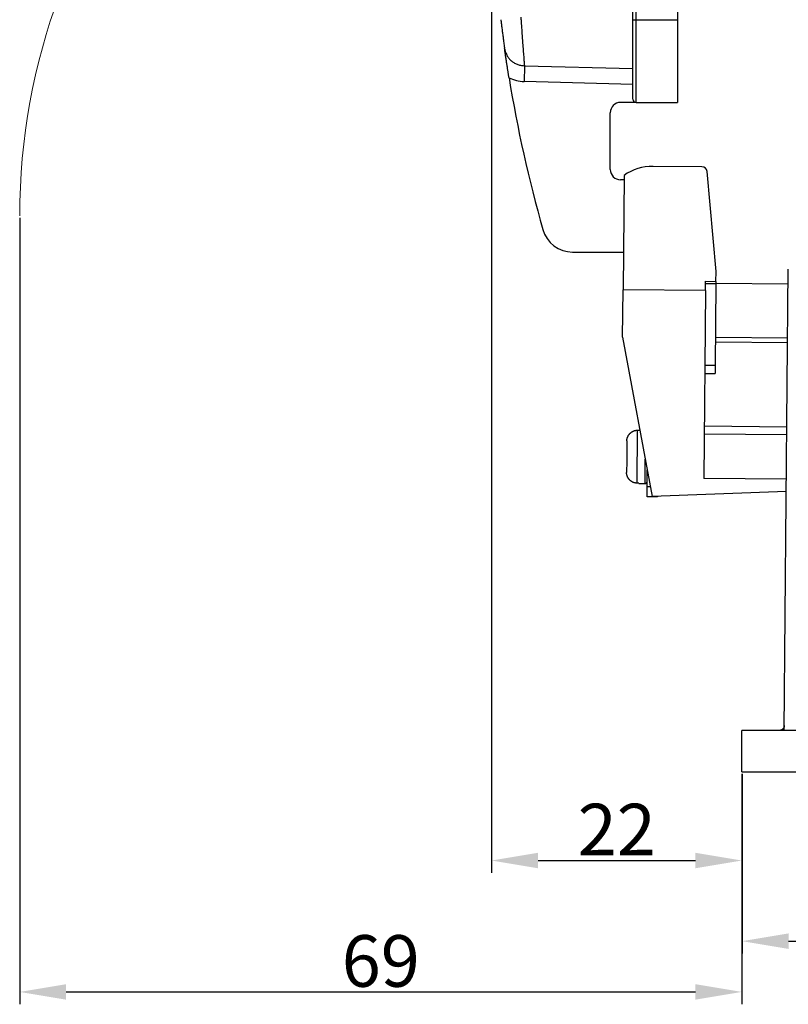
# Model space of a CAD drawing. Units: millimetres. Extents: x 1592 to 2037, y 610 to 925.
# Drawn here: x 1767 to 1842, y 754 to 849 of the extents above; entities that cross this region are included whole.
import ezdxf

# ---------------------------------------------------------------- set-up
doc = ezdxf.new("R2010")
doc.units = ezdxf.units.MM
doc.header["$LTSCALE"] = 65.395
doc.header["$PDMODE"] = 3
doc.header["$PDSIZE"] = 8
doc.layers.get('0').update_dxf_attribs({"linetype": 'CONTINUOUS', "lineweight": 30})
doc.layers.get('Defpoints').update_dxf_attribs({"linetype": 'CONTINUOUS'})
doc.layers.add('Dim', color=3, linetype='CONTINUOUS', lineweight=15)
doc.styles.add('Romans字体', font='romans.shx', dxfattribs={"width": 0.75})
doc.dimstyles.new('01', dxfattribs={"dimtxt": 5, "dimasz": 4.5, "dimexe": 1.2, "dimexo": 0.2, "dimgap": 0.5, "dimtad": 1, "dimdec": 1, "dimdsep": 46, "dimtxsty": 'Romans字体', "dimcen": 0, "dimclrd": 1, "dimclre": 6, "dimclrt": 4, "dimazin": 2, "dimtfac": 1, "dimtdec": 1, "dimtofl": 0, "dimtmove": 0, "dimatfit": 3, "dimfxl": 1, "dimtolj": 1, "dimtzin": 0, "dimarcsym": 0})

# ---------------------------------------------------------------- blocks, each defined once
blk = doc.blocks.new('*D83')
at = {"layer": 'Defpoints', "color": 0, "transparency": 16777216}
for p in [(1767.168, 830.32), (1837.16, 776.445), (1837.16, 755.107)]:
    blk.add_point(p, dxfattribs=at)
at = {"layer": 'Dim', "color": 6, "lineweight": -2, "transparency": 16777216}
for p, q in [((1767.168, 830.12), (1767.168, 753.907)), ((1837.16, 776.245), (1837.16, 753.907))]:
    blk.add_line(p, q, dxfattribs=at)
at = {"layer": 'Dim', "color": 1, "lineweight": -2, "transparency": 16777216}
blk.add_line((1771.668, 755.107), (1832.66, 755.107), dxfattribs=at)
at = {"layer": 'Dim', "color": 1, "transparency": 16777216}
for points in [[(1771.668, 755.857), (1771.668, 754.357), (1767.168, 755.107)], [(1832.66, 755.857), (1832.66, 754.357), (1837.16, 755.107)]]:
    blk.add_solid(points, dxfattribs=at)
at = {"layer": 'Dim', "color": 4, "transparency": 16777216, "insert": (1802.164, 758.107), "char_height": 5, "attachment_point": 5, "style": 'Romans字体'}
blk.add_mtext('\\A1;69', dxfattribs=at)
blk = doc.blocks.new('*D79')
at = {"layer": 'Defpoints', "color": 0, "transparency": 16777216}
for p in [(1837.182, 776.445), (1889.16, 776.445), (1889.16, 760.027)]:
    blk.add_point(p, dxfattribs=at)
at = {"layer": 'Dim', "color": 6, "lineweight": -2, "transparency": 16777216}
for p, q in [((1837.182, 776.245), (1837.182, 758.827)), ((1889.16, 776.245), (1889.16, 758.827))]:
    blk.add_line(p, q, dxfattribs=at)
at = {"layer": 'Dim', "color": 1, "lineweight": -2, "transparency": 16777216}
blk.add_line((1841.682, 760.027), (1884.66, 760.027), dxfattribs=at)
at = {"layer": 'Dim', "color": 1, "transparency": 16777216}
for points in [[(1841.682, 760.777), (1841.682, 759.277), (1837.182, 760.027)], [(1884.66, 760.777), (1884.66, 759.277), (1889.16, 760.027)]]:
    blk.add_solid(points, dxfattribs=at)
at = {"layer": 'Dim', "color": 4, "transparency": 16777216, "insert": (1863.171, 763.027), "char_height": 5, "attachment_point": 5, "style": 'Romans字体'}
blk.add_mtext('\\A1;52', dxfattribs=at)
blk = doc.blocks.new('*D85')
at = {"layer": 'Defpoints', "color": 0, "transparency": 16777216}
for p in [(1812.905, 864.57), (1837.16, 776.445), (1837.16, 767.842)]:
    blk.add_point(p, dxfattribs=at)
at = {"layer": 'Dim', "color": 6, "lineweight": -2, "transparency": 16777216}
for p, q in [((1812.905, 864.37), (1812.905, 766.642)), ((1837.16, 776.245), (1837.16, 766.642))]:
    blk.add_line(p, q, dxfattribs=at)
at = {"layer": 'Dim', "color": 1, "lineweight": -2, "transparency": 16777216}
blk.add_line((1817.405, 767.842), (1832.66, 767.842), dxfattribs=at)
at = {"layer": 'Dim', "color": 1, "transparency": 16777216}
for points in [[(1817.405, 768.592), (1817.405, 767.092), (1812.905, 767.842)], [(1832.66, 768.592), (1832.66, 767.092), (1837.16, 767.842)]]:
    blk.add_solid(points, dxfattribs=at)
at = {"layer": 'Dim', "color": 4, "transparency": 16777216, "insert": (1825.032, 770.842), "char_height": 5, "attachment_point": 5, "style": 'Romans字体'}
blk.add_mtext('\\A1;22', dxfattribs=at)

msp = doc.modelspace()

# ---------------------------------------------------------------- linework, layer by layer
at = {"color": 7, "linetype": 'Continuous'}
for p, q in [((1830.905, 879.82), (1830.905, 849.32)), ((1826.605, 849.32), (1826.605, 861.27)), ((1826.905, 849.32), (1826.905, 861.57)), ((1826.605, 841.62), (1826.605, 849.32)), ((1826.605, 849.32), (1826.905, 849.32)), ((1826.905, 841.32), (1826.905, 849.32)), ((1826.905, 849.32), (1830.905, 849.32)), ((1830.905, 849.32), (1830.905, 841.32)), ((1816.087, 844.846), (1816.048, 843.346)), ((1826.605, 844.57), (1816.087, 844.846)), ((1826.605, 843.07), (1816.048, 843.346)), ((1826.905, 841.32), (1825.405, 841.32)), ((1826.905, 841.32), (1830.905, 841.32)), ((1824.405, 834.82), (1824.405, 840.32)), ((1833.293, 835.079), (1828.547, 835.12)), ((1825.739, 834.243), (1825.642, 823.145)), ((1834.658, 824.941), (1833.787, 834.624)), ((1825.735, 833.82), (1825.405, 833.82)), ((1820.757, 826.82), (1825.674, 826.82)), ((1834.65, 823.977), (1834.658, 824.941)), ((1841.27, 780.445), (1841.66, 825.145)), ((1833.642, 823.076), (1833.65, 823.985)), ((1833.648, 823.764), (1834.648, 823.756)), ((1833.65, 823.985), (1834.65, 823.977)), ((1834.648, 823.756), (1834.578, 815.822)), ((1834.65, 823.977), (1834.648, 823.756)), ((1841.647, 823.706), (1834.648, 823.767)), ((1825.602, 818.579), (1825.642, 823.145)), ((1833.642, 823.076), (1825.642, 823.145)), ((1833.642, 823.076), (1833.483, 804.858)), ((1825.602, 818.579), (1828.467, 803.12)), ((1841.598, 818.006), (1834.598, 818.067)), ((1834.602, 818.567), (1841.602, 818.506)), ((1833.572, 815.052), (1834.572, 815.043)), ((1834.578, 815.822), (1833.578, 815.831)), ((1834.578, 815.822), (1834.572, 815.043)), ((1827.023, 809.544), (1826.979, 804.422)), ((1827.023, 809.544), (1827.223, 809.542)), ((1827.224, 809.581), (1827.223, 809.542)), ((1827.27, 809.581), (1827.224, 809.581)), ((1841.527, 809.856), (1833.527, 809.926)), ((1826.014, 808.527), (1826.005, 807.442)), ((1833.521, 809.211), (1841.52, 809.142)), ((1826.005, 807.442), (1826.011, 807.442)), ((1825.997, 806.542), (1825.988, 805.456)), ((1826.003, 806.542), (1825.997, 806.542)), ((1827.778, 804.376), (1827.799, 806.727)), ((1827.976, 804.101), (1827.99, 805.697)), ((1841.482, 804.789), (1833.483, 804.858)), ((1827.179, 804.42), (1826.979, 804.422)), ((1827.179, 804.42), (1827.178, 804.381)), ((1827.178, 804.381), (1827.778, 804.376)), ((1827.778, 804.376), (1827.778, 804.376)), ((1827.967, 803.101), (1827.976, 804.101)), ((1827.976, 804.101), (1828.286, 804.099)), ((1841.472, 803.603), (1828.467, 803.12)), ((1828.967, 803.093), (1827.967, 803.101)), ((1828.967, 803.139), (1828.967, 803.093)), ((1837.16, 776.445), (1837.16, 780.445)), ((1842.91, 780.445), (1837.16, 780.445)), ((1837.16, 776.445), (1842.91, 776.445))]:
    msp.add_line(p, q, dxfattribs=at)
for centre, radius, start, end in [((1942.763, 864.57), 129.858, 189.24593, 195.89819), ((1816.14, 846.845), 3.5, 243.75942, 268.5), ((1825.405, 840.32), 1, 90, 180), ((1826.905, 841.62), 0.3, 179.99991, 270), ((1828.505, 830.32), 4.8, 89.5, 125.18681), ((1833.289, 834.579), 0.5, 5.14, 89.5), ((1825.405, 834.82), 1, 180, 270), ((1820.757, 829.82), 3, 195.89819, 270), ((1827.78, 804.576), 0.2, 269.5, 359.5002)]:
    msp.add_arc(centre, radius, start, end, dxfattribs=at)
msp.add_ellipse((1827.78, 804.576), major_axis=(-0.2, 0.002), ratio=0.999835, start_param=1.570796, end_param=3.141594, dxfattribs=at)
for points, degree, knots in [([(1813.8, 849.336), (1813.814, 849.219), (1813.845, 848.971), (1813.893, 848.586), (1813.945, 848.177), (1813.999, 847.759), (1814.06, 847.282), (1814.116, 846.866), (1814.146, 846.649), (1814.154, 846.604), (1814.155, 846.595)], 3, [0, 0, 0, 0, 0.088655, 0.187662, 0.297082, 0.416992, 0.547491, 0.759728, 0.939025, 1, 1, 1, 1]), ([(1815.735, 849.57), (1815.744, 849.447), (1815.765, 849.138), (1815.799, 848.656), (1815.833, 848.174), (1815.877, 847.57), (1815.926, 846.905), (1815.981, 846.183), (1816.026, 845.609), (1816.057, 845.22), (1816.075, 844.993), (1816.085, 844.869), (1816.087, 844.853), (1816.087, 844.846)], 3, [0, 0, 0, 0, 0.04981, 0.125421, 0.196831, 0.25079, 0.385965, 0.501001, 0.629964, 0.750699, 0.834809, 0.917907, 1, 1, 1, 1]), ([(1814.592, 843.706), (1814.586, 843.742), (1814.574, 843.816), (1814.556, 843.926), (1814.539, 844.037), (1814.521, 844.149), (1814.503, 844.262), (1814.472, 844.459), (1814.428, 844.741), (1814.373, 845.1), (1814.318, 845.463), (1814.264, 845.828), (1814.211, 846.198), (1814.176, 846.443), (1814.159, 846.568)], 3, [0, 0, 0, 0, 0.033249, 0.066834, 0.100828, 0.135302, 0.170324, 0.20596, 0.320436, 0.441843, 0.567134, 0.706974, 0.849988, 1, 1, 1, 1]), ([(1814.166, 846.524), (1814.168, 846.516), (1814.172, 846.489), (1814.185, 846.422), (1814.213, 846.307), (1814.259, 846.159), (1814.347, 845.947), (1814.494, 845.695), (1814.668, 845.479), (1814.794, 845.369), (1814.838, 845.334)], 3, [0, 0, 0, 0, 0.054522, 0.146843, 0.216526, 0.317261, 0.457831, 0.669339, 0.890046, 1, 1, 1, 1]), ([(1816.087, 844.846), (1815.97, 844.849), (1815.853, 844.862), (1815.624, 844.909), (1815.511, 844.943), (1815.293, 845.029), (1815.188, 845.082), (1814.999, 845.199), (1814.914, 845.261), (1814.834, 845.33)], 3, [0, 0, 0, 0, 0.256583, 0.256583, 0.513166, 0.513166, 0.769749, 0.769749, 1, 1, 1, 1]), ([(1826.014, 808.527), (1826.018, 808.938), (1826.325, 809.244), (1826.629, 809.547), (1827.023, 809.544)], 2, [0, 0, 0, 0.5, 0.5, 1, 1, 1]), ([(1826.979, 804.422), (1826.582, 804.426), (1826.284, 804.733), (1825.984, 805.042), (1825.988, 805.456)], 2, [0, 0, 0, 0.5, 0.5, 1, 1, 1]), ([(1841.274, 780.941), (1841.273, 780.808), (1841.203, 780.688), (1841.158, 780.611), (1841.083, 780.552), (1840.947, 780.445), (1840.774, 780.445)], 2, [0, 0, 0, 0.25, 0.25, 0.5, 0.5, 1, 1, 1])]:
    msp.add_open_spline(points, degree=degree, knots=knots, dxfattribs=at)
msp.add_open_spline([(1826.011, 807.442), (1826.007, 807.292), (1826, 806.992), (1826.002, 806.692), (1826.003, 806.542)], degree=3, dxfattribs=at)
at = {"layer": 'Dim'}
msp.add_arc((1828.505, 830.32), 61.337, 99.47768, 180, dxfattribs=at)

# ---------------------------------------------------------------- dimensions: what is measured, and where the dimension line sits
for base, p1, text, picture, middle in [((1837.16, 767.842), (1812.905, 864.57), '22', '*D85', (1825.032, 770.842)), ((1837.16, 755.107), (1767.168, 830.32), '69', '*D83', (1802.164, 758.107))]:
    dim = msp.add_linear_dim(base=base, p1=p1, p2=(1837.16, 776.445), text=text, dimstyle='01', dxfattribs=at)
    dim.commit()
    dim.dimension.update_dxf_attribs({"geometry": picture, "text_midpoint": middle})
dim = msp.add_linear_dim(base=(1889.16, 760.027), p1=(1837.182, 776.445), p2=(1889.16, 776.445), dimstyle='01', dxfattribs=at)
dim.commit()
dim.dimension.update_dxf_attribs({"geometry": '*D79', "text_midpoint": (1863.171, 763.027)})

doc.saveas('drawing.dxf')
